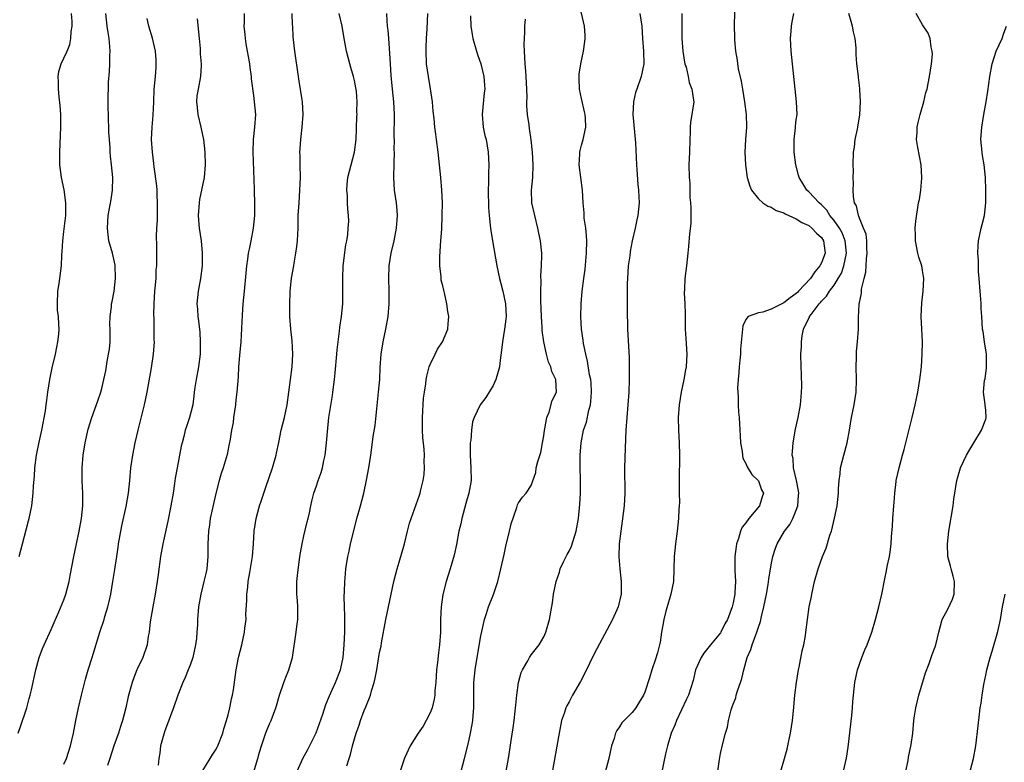
# Model space of a CAD drawing. Units: inches. Extents: x 2511000 to 2514000, y 1554000 to 1557000.
# Drawn here: x 2511170 to 2511326, y 1555192 to 1555310 of the extents above; entities that cross this region are included whole.
import ezdxf

# ---------------------------------------------------------------- set-up
doc = ezdxf.new("R2010")
doc.units = ezdxf.units.IN
doc.header["$MEASUREMENT"] = 0
doc.layers.add('LD25111554_2ft', color=54, linetype='Continuous')

msp = doc.modelspace()

# ---------------------------------------------------------------- linework, layer by layer
at = {"layer": 'LD25111554_2ft'}
for points, elevation in [([(2511247.02, 1555190.98), (2511247.4, 1555193), (2511247.64, 1555194.36), (2511247.85, 1555195.85), (2511248.16, 1555197.84), (2511248.32, 1555199), (2511248.48, 1555200.48), (2511248.53, 1555201), (2511248.55, 1555201.45), (2511248.71, 1555203), (2511248.98, 1555205.02), (2511249.41, 1555206.59), (2511249.61, 1555207), (2511250.45, 1555208.45), (2511250.73, 1555209), (2511251, 1555209.4), (2511252.28, 1555211), (2511253, 1555212.24), (2511253.35, 1555213), (2511253.92, 1555215), (2511254.37, 1555217.63), (2511254.56, 1555219), (2511254.95, 1555221), (2511255.48, 1555222.52), (2511255.6, 1555223), (2511256.13, 1555224.13), (2511256.57, 1555225), (2511256.73, 1555225.27), (2511257, 1555225.8), (2511257.38, 1555226.62), (2511258.13, 1555229), (2511258.49, 1555231), (2511258.72, 1555233.28), (2511258.81, 1555235), (2511258.8, 1555237.2), (2511258.75, 1555239), (2511258.77, 1555240.77), (2511258.77, 1555241), (2511258.92, 1555243), (2511259.31, 1555245), (2511259.76, 1555246.24), (2511260.14, 1555248.14), (2511260.4, 1555249), (2511260.47, 1555249.53), (2511260.58, 1555251), (2511260.49, 1555252.49), (2511260.43, 1555253), (2511260.25, 1555253.75), (2511259.94, 1555255.94), (2511259.64, 1555257), (2511259.31, 1555258.69), (2511259.25, 1555259.25), (2511258.99, 1555261), (2511258.87, 1555263), (2511258.93, 1555265), (2511259.09, 1555267), (2511259.33, 1555269), (2511259.54, 1555270.46), (2511259.79, 1555273), (2511259.8, 1555275), (2511259.78, 1555275.78), (2511259.64, 1555277), (2511259.42, 1555278.58), (2511259.4, 1555279.4), (2511259.26, 1555281), (2511259.15, 1555283), (2511258.63, 1555287), (2511258.7, 1555288.7), (2511258.7, 1555289), (2511258.74, 1555289.26), (2511259, 1555290.15), (2511259.23, 1555291), (2511259.66, 1555293), (2511259.61, 1555294.39), (2511259.55, 1555295), (2511259.43, 1555295.43), (2511259, 1555297.53), (2511258.68, 1555299), (2511258.61, 1555300.61), (2511258.58, 1555301), (2511258.61, 1555301.39), (2511258.86, 1555303), (2511259.3, 1555305), (2511259.48, 1555306.52), (2511259.56, 1555307), (2511259.55, 1555307.55), (2511259.44, 1555309), (2511258.62, 1555312.62)], 7234), ([(2511169.74, 1555197), (2511170.09, 1555197.91), (2511171.13, 1555201), (2511171.51, 1555202.49), (2511171.67, 1555203), (2511171.88, 1555203.88), (2511172.55, 1555207), (2511173.1, 1555209), (2511173.6, 1555210.4), (2511173.85, 1555211), (2511175, 1555213.43), (2511175.46, 1555214.54), (2511176.2, 1555216.2), (2511177, 1555218.1), (2511177.3, 1555219), (2511177.82, 1555221), (2511178.01, 1555221.99), (2511178.55, 1555225), (2511179.43, 1555229), (2511179.8, 1555231), (2511179.99, 1555233), (2511179.97, 1555234.03), (2511179.97, 1555235), (2511179.94, 1555235.94), (2511179.88, 1555237), (2511179.88, 1555239), (2511180.05, 1555241), (2511180.38, 1555243), (2511180.86, 1555245.14), (2511181.44, 1555247), (2511182.39, 1555249.61), (2511182.85, 1555251), (2511183, 1555251.57), (2511183.34, 1555253), (2511183.63, 1555254.37), (2511183.86, 1555255.86), (2511184.08, 1555257), (2511184.19, 1555257.81), (2511184.31, 1555259), (2511184.31, 1555261), (2511184.27, 1555261.73), (2511184.31, 1555263), (2511184.52, 1555264.52), (2511184.55, 1555265), (2511184.61, 1555265.39), (2511184.96, 1555267), (2511185.18, 1555269), (2511185.1, 1555271.1), (2511184.69, 1555273), (2511184.13, 1555275), (2511183.88, 1555277), (2511184.02, 1555279), (2511184.46, 1555281.54), (2511184.68, 1555283), (2511184.74, 1555285), (2511184.55, 1555287), (2511184.37, 1555288.37), (2511184.33, 1555289), (2511184.3, 1555289.7), (2511184.19, 1555291), (2511184.13, 1555292.13), (2511184.03, 1555295), (2511184.02, 1555296.02), (2511183.98, 1555297), (2511184.08, 1555300.08), (2511184.23, 1555301.77), (2511184.28, 1555303), (2511184.28, 1555304.28), (2511184.3, 1555305), (2511184.26, 1555305.74), (2511184.15, 1555307), (2511183.99, 1555307.99), (2511183.86, 1555309), (2511183.61, 1555311)], 7254), ([(2511169.89, 1555225), (2511170.45, 1555227), (2511171.38, 1555230.62), (2511171.47, 1555231), (2511171.89, 1555233), (2511172.02, 1555233.98), (2511172.12, 1555235), (2511172.17, 1555236.17), (2511172.31, 1555237.69), (2511172.39, 1555239), (2511172.66, 1555241), (2511173.08, 1555243.08), (2511173.48, 1555245), (2511174.06, 1555248.06), (2511174.2, 1555249), (2511174.27, 1555249.73), (2511174.47, 1555251), (2511174.75, 1555253), (2511175.12, 1555254.88), (2511175.64, 1555257), (2511175.86, 1555258.14), (2511176.05, 1555259), (2511176.17, 1555260.17), (2511176.23, 1555261), (2511176.21, 1555261.79), (2511176.11, 1555263), (2511176, 1555264), (2511175.97, 1555265), (2511176.04, 1555267), (2511176.23, 1555268.23), (2511176.59, 1555271), (2511176.68, 1555272.68), (2511176.73, 1555273.27), (2511176.83, 1555275), (2511177, 1555276.44), (2511177.28, 1555279), (2511177.3, 1555279.3), (2511177.31, 1555281), (2511177.04, 1555283.04), (2511176.62, 1555285), (2511176.37, 1555287), (2511176.35, 1555289), (2511176.53, 1555293), (2511176.5, 1555295), (2511176.39, 1555296.39), (2511176.23, 1555297.77), (2511176.13, 1555299), (2511176.15, 1555300.15), (2511176.09, 1555301), (2511176.21, 1555301.79), (2511176.55, 1555303), (2511177, 1555303.89), (2511177.49, 1555305), (2511177.93, 1555306.07), (2511178.11, 1555307), (2511178.15, 1555308.15), (2511178.29, 1555309), (2511178.29, 1555309.71), (2511178.22, 1555311)], 7256), ([(2511177, 1555192.07), (2511177.38, 1555193), (2511178.04, 1555195), (2511178.5, 1555197), (2511178.87, 1555199), (2511179.29, 1555201), (2511179.77, 1555203), (2511180.43, 1555205.57), (2511180.86, 1555207), (2511181.49, 1555209), (2511182.68, 1555213), (2511183.35, 1555215), (2511183.49, 1555215.49), (2511183.95, 1555217), (2511184.16, 1555217.84), (2511184.4, 1555219), (2511184.76, 1555221), (2511185.06, 1555222.94), (2511185.35, 1555225), (2511185.57, 1555226.43), (2511185.65, 1555227), (2511186.17, 1555229.83), (2511186.87, 1555232.87), (2511187.24, 1555235), (2511187.41, 1555237), (2511187.61, 1555239), (2511187.93, 1555241), (2511188.3, 1555243), (2511188.73, 1555245), (2511189.77, 1555249), (2511190.18, 1555251), (2511190.87, 1555254.87), (2511191.19, 1555257), (2511191.33, 1555259), (2511191.31, 1555259.31), (2511191.28, 1555262.72), (2511191.25, 1555263.25), (2511191.28, 1555265), (2511191.41, 1555267), (2511191.47, 1555267.47), (2511191.58, 1555269), (2511191.63, 1555270.37), (2511191.7, 1555271), (2511191.73, 1555274.27), (2511191.66, 1555275.66), (2511191.72, 1555277), (2511191.8, 1555278.2), (2511191.8, 1555279.8), (2511191.83, 1555281), (2511191.77, 1555282.23), (2511191.74, 1555283), (2511191.7, 1555283.7), (2511191.28, 1555286.72), (2511191.24, 1555287.24), (2511191, 1555289), (2511190.87, 1555291), (2511190.97, 1555293), (2511191.13, 1555294.86), (2511191.21, 1555297), (2511191.3, 1555299), (2511191.5, 1555301), (2511191.58, 1555302.42), (2511191.63, 1555303), (2511191.62, 1555303.62), (2511191.5, 1555305), (2511191.05, 1555307.05), (2511190.47, 1555309), (2511190.18, 1555310.18)], 7252), ([(2511198.12, 1555310.12), (2511198.39, 1555307), (2511198.56, 1555305.44), (2511198.59, 1555305), (2511198.59, 1555304.59), (2511198.75, 1555303), (2511198.72, 1555302.72), (2511198.65, 1555301), (2511198.24, 1555299), (2511198.06, 1555297.94), (2511197.98, 1555297), (2511198.1, 1555296.1), (2511198.18, 1555295), (2511198.67, 1555293), (2511198.71, 1555292.71), (2511199.11, 1555291), (2511199.34, 1555289), (2511199.38, 1555287), (2511199.21, 1555285), (2511198.49, 1555281.51), (2511198.42, 1555281), (2511198.28, 1555279), (2511198.43, 1555277), (2511198.71, 1555275), (2511198.89, 1555273), (2511198.89, 1555271), (2511198.63, 1555269), (2511198.25, 1555267), (2511198.07, 1555265), (2511198.15, 1555264.15), (2511198.2, 1555263), (2511198.31, 1555262.31), (2511198.5, 1555260.49), (2511198.6, 1555259), (2511198.58, 1555257), (2511198.33, 1555255), (2511197.93, 1555253), (2511197.72, 1555251.72), (2511197.62, 1555251), (2511197.58, 1555250.42), (2511197.39, 1555249), (2511196.91, 1555247), (2511196.41, 1555245.59), (2511196.22, 1555245), (2511195.97, 1555243.97), (2511195.71, 1555243), (2511195.57, 1555242.43), (2511194.91, 1555239), (2511194.63, 1555237.37), (2511194.52, 1555236.52), (2511194.29, 1555235), (2511193.95, 1555233), (2511193.45, 1555230.55), (2511192.65, 1555227), (2511192.3, 1555225), (2511191.9, 1555222.1), (2511191.76, 1555221), (2511191.45, 1555219), (2511191.07, 1555217), (2511190.65, 1555214.65), (2511190.48, 1555213), (2511190.34, 1555212.34), (2511190.18, 1555211), (2511189.48, 1555209), (2511188.56, 1555207), (2511188.1, 1555205.9), (2511187.79, 1555205), (2511187.18, 1555202.82), (2511186.78, 1555201), (2511186.27, 1555199), (2511185.95, 1555198.05), (2511185.62, 1555197), (2511184.91, 1555195), (2511184.27, 1555193), (2511183.88, 1555191.88)], 7250), ([(2511205.54, 1555311), (2511205.53, 1555309.53), (2511205.5, 1555309), (2511205.65, 1555307.65), (2511205.68, 1555307), (2511205.8, 1555306.2), (2511206.4, 1555303), (2511206.44, 1555302.44), (2511206.66, 1555301), (2511206.65, 1555300.65), (2511207, 1555298.01), (2511207.15, 1555297), (2511207.32, 1555295), (2511207.2, 1555293), (2511206.97, 1555291), (2511206.92, 1555289.08), (2511207.15, 1555283.15), (2511207.15, 1555282.85), (2511207.2, 1555281), (2511207.17, 1555279), (2511206.98, 1555277), (2511206.6, 1555275), (2511206.32, 1555273.68), (2511206.2, 1555273), (2511206.09, 1555272.09), (2511205.92, 1555271), (2511205.83, 1555269.83), (2511205.56, 1555267), (2511205.35, 1555265), (2511205.21, 1555263.21), (2511205.01, 1555258.99), (2511204.8, 1555256.8), (2511204.67, 1555255), (2511204.59, 1555253.41), (2511204.38, 1555251), (2511204.23, 1555249.77), (2511204.17, 1555249), (2511203.87, 1555247), (2511203.78, 1555246.22), (2511203.53, 1555245), (2511203.25, 1555243.25), (2511203.19, 1555242.81), (2511202.87, 1555241.13), (2511202.22, 1555239), (2511201.89, 1555238.11), (2511201.57, 1555237), (2511201.04, 1555234.96), (2511200.67, 1555233.33), (2511200.18, 1555231), (2511200.03, 1555229.97), (2511199.87, 1555229), (2511199.77, 1555227), (2511199.79, 1555225), (2511199.62, 1555223), (2511199.52, 1555222.48), (2511199.18, 1555221), (2511198.66, 1555219), (2511198.31, 1555217), (2511198.16, 1555215), (2511198.15, 1555214.15), (2511198.07, 1555213), (2511197.99, 1555211.99), (2511197.86, 1555211), (2511197.41, 1555209), (2511197, 1555207.78), (2511196.69, 1555207), (2511196.19, 1555205.81), (2511195.83, 1555205), (2511195.05, 1555203), (2511194.34, 1555201), (2511193, 1555197.37), (2511192.81, 1555196.81), (2511192.31, 1555195), (2511192.19, 1555193.81), (2511192.04, 1555193), (2511191.93, 1555191.93)], 7248), ([(2511199, 1555191.08), (2511200.18, 1555193), (2511200.47, 1555193.53), (2511201, 1555194.31), (2511201.25, 1555194.75), (2511201.38, 1555195), (2511202.14, 1555197), (2511202.31, 1555197.69), (2511202.74, 1555199), (2511203, 1555199.91), (2511203.27, 1555201), (2511203.55, 1555202.45), (2511203.7, 1555203), (2511203.84, 1555203.84), (2511204.27, 1555207), (2511204.66, 1555209), (2511205.15, 1555211), (2511205.59, 1555213), (2511205.65, 1555213.65), (2511205.84, 1555215), (2511205.83, 1555215.83), (2511205.99, 1555218.01), (2511205.99, 1555219), (2511206.1, 1555220.1), (2511206.2, 1555221), (2511206.46, 1555222.46), (2511206.88, 1555225), (2511207.03, 1555226.97), (2511207.13, 1555229), (2511207.43, 1555231), (2511207.99, 1555233), (2511208.26, 1555233.74), (2511208.66, 1555235), (2511209, 1555235.96), (2511210.03, 1555239), (2511210.62, 1555241), (2511210.67, 1555241.33), (2511211.04, 1555243.04), (2511211.42, 1555245), (2511211.91, 1555247), (2511212.33, 1555249), (2511212.63, 1555251), (2511213.16, 1555255), (2511213.27, 1555257), (2511213.13, 1555259.13), (2511212.92, 1555261), (2511212.8, 1555263), (2511212.76, 1555264.76), (2511212.83, 1555267), (2511213.05, 1555269.05), (2511213.39, 1555271), (2511213.45, 1555271.45), (2511213.74, 1555273), (2511213.91, 1555274.09), (2511213.99, 1555275), (2511214.02, 1555276.02), (2511214.09, 1555277), (2511214.12, 1555279), (2511214.23, 1555281), (2511214.38, 1555283), (2511214.44, 1555285), (2511214.39, 1555287), (2511214.39, 1555288.39), (2511214.37, 1555289), (2511214.39, 1555289.61), (2511214.5, 1555291), (2511214.73, 1555293), (2511214.87, 1555295), (2511214.76, 1555297), (2511214.71, 1555297.29), (2511214.27, 1555300.27), (2511214.13, 1555301), (2511213.57, 1555305), (2511213.31, 1555307.31), (2511213.24, 1555309), (2511213.21, 1555309.21), (2511213.13, 1555311)], 7246), ([(2511207, 1555190.71), (2511207.71, 1555193), (2511207.99, 1555194.01), (2511208.31, 1555195), (2511209, 1555197.07), (2511209.54, 1555198.46), (2511209.81, 1555199), (2511210.56, 1555201), (2511210.68, 1555201.32), (2511211.16, 1555203), (2511211.82, 1555205), (2511212.13, 1555205.87), (2511212.6, 1555207), (2511213.19, 1555209), (2511213.8, 1555213), (2511213.9, 1555213.9), (2511214.06, 1555215), (2511214.03, 1555216.03), (2511214.06, 1555217), (2511214.01, 1555217.99), (2511213.91, 1555219), (2511213.88, 1555219.88), (2511213.91, 1555221), (2511213.98, 1555221.98), (2511214.38, 1555225), (2511214.44, 1555225.56), (2511214.72, 1555227), (2511215, 1555228.26), (2511215.51, 1555230.49), (2511215.67, 1555231), (2511215.87, 1555231.87), (2511216.08, 1555233), (2511216.25, 1555233.75), (2511216.56, 1555235), (2511217, 1555236.19), (2511217.27, 1555237), (2511217.73, 1555238.27), (2511217.95, 1555239), (2511218.17, 1555240.17), (2511218.35, 1555241), (2511218.57, 1555243), (2511218.72, 1555244.72), (2511218.98, 1555247), (2511219.53, 1555250.47), (2511219.61, 1555251), (2511219.84, 1555253), (2511219.96, 1555254.04), (2511220.24, 1555257), (2511220.29, 1555257.71), (2511220.43, 1555259), (2511220.65, 1555260.65), (2511220.71, 1555261.29), (2511220.97, 1555263), (2511221.15, 1555265), (2511221.16, 1555266.84), (2511221.15, 1555269), (2511221.25, 1555271), (2511221.65, 1555274.35), (2511221.79, 1555275), (2511221.96, 1555275.96), (2511222.04, 1555277), (2511222.1, 1555278.1), (2511222.08, 1555279), (2511221.98, 1555279.98), (2511221.91, 1555281), (2511221.89, 1555282.11), (2511221.81, 1555283), (2511221.88, 1555283.88), (2511221.98, 1555285), (2511222.47, 1555287), (2511223.02, 1555289), (2511223.26, 1555291), (2511223.41, 1555294.59), (2511223.42, 1555295), (2511223.41, 1555295.41), (2511223.45, 1555297), (2511223.31, 1555298.69), (2511223.23, 1555299.23), (2511223, 1555300.39), (2511222.85, 1555301), (2511222.44, 1555302.44), (2511222.26, 1555303), (2511222.02, 1555304.02), (2511221.77, 1555305), (2511221.33, 1555307.33), (2511221.05, 1555309), (2511220.61, 1555311)], 7244), ([(2511213.96, 1555191), (2511214.83, 1555193), (2511215.61, 1555194.39), (2511216.96, 1555197.04), (2511217.98, 1555199.98), (2511218.47, 1555201.53), (2511219.07, 1555202.93), (2511219.99, 1555205), (2511220.78, 1555207), (2511221, 1555207.95), (2511221.2, 1555209), (2511221.39, 1555211), (2511221.51, 1555213), (2511221.5, 1555215.5), (2511221.43, 1555217), (2511221.38, 1555218.62), (2511221.45, 1555219.45), (2511221.47, 1555221), (2511221.54, 1555221.54), (2511221.64, 1555223), (2511221.96, 1555225), (2511222.16, 1555225.84), (2511222.41, 1555227), (2511222.84, 1555228.84), (2511223.41, 1555231), (2511223.97, 1555233), (2511224.48, 1555235), (2511224.92, 1555237.08), (2511225.3, 1555239), (2511225.61, 1555241), (2511225.78, 1555242.22), (2511226, 1555243.99), (2511226.27, 1555245.73), (2511226.84, 1555251), (2511227.01, 1555253), (2511227.09, 1555254.91), (2511227.23, 1555257), (2511227.54, 1555259), (2511227.99, 1555261), (2511228.37, 1555263), (2511228.52, 1555265), (2511228.49, 1555267), (2511228.44, 1555269), (2511228.53, 1555271), (2511228.83, 1555273), (2511229.29, 1555275), (2511229.67, 1555277), (2511229.81, 1555279), (2511229.76, 1555279.76), (2511229.66, 1555281), (2511229.36, 1555283), (2511229.23, 1555285), (2511229.23, 1555285.23), (2511229.29, 1555287), (2511229.28, 1555287.28), (2511229.34, 1555289), (2511229.32, 1555289.32), (2511229.33, 1555291), (2511229.31, 1555291.31), (2511229.33, 1555295), (2511229.25, 1555297), (2511229.06, 1555299), (2511228.83, 1555301.17), (2511228.7, 1555303), (2511228.63, 1555304.63), (2511228.46, 1555307), (2511228.34, 1555308.34), (2511228.25, 1555309), (2511228.17, 1555309.83), (2511228.13, 1555311)], 7242), ([(2511221.81, 1555191.81), (2511222.16, 1555193), (2511222.36, 1555193.64), (2511222.69, 1555195), (2511223, 1555196.12), (2511223.28, 1555197), (2511223.75, 1555198.25), (2511223.98, 1555199), (2511224.56, 1555200.56), (2511224.82, 1555201.18), (2511225, 1555201.7), (2511225.41, 1555202.59), (2511225.53, 1555203), (2511225.71, 1555203.71), (2511226.12, 1555205), (2511226.3, 1555205.7), (2511226.54, 1555207), (2511227, 1555209.76), (2511227.23, 1555210.77), (2511227.31, 1555211.31), (2511227.97, 1555215), (2511228.38, 1555217), (2511229.27, 1555221), (2511229.77, 1555223), (2511230.1, 1555224.1), (2511230.93, 1555227), (2511231.41, 1555229), (2511231.75, 1555230.25), (2511231.99, 1555231), (2511232.81, 1555233.19), (2511233.31, 1555234.69), (2511233.41, 1555235), (2511233.53, 1555235.53), (2511233.9, 1555237), (2511234.04, 1555237.96), (2511234.13, 1555239), (2511234.08, 1555240.08), (2511234.1, 1555241), (2511234.03, 1555241.97), (2511233.84, 1555243.84), (2511233.77, 1555245), (2511233.77, 1555247), (2511233.97, 1555250.03), (2511234.09, 1555251), (2511234.3, 1555252.3), (2511234.39, 1555253), (2511234.48, 1555253.52), (2511234.86, 1555255), (2511235, 1555255.4), (2511235.77, 1555257), (2511236.19, 1555257.81), (2511236.95, 1555259), (2511237.8, 1555261), (2511237.83, 1555261.83), (2511237.95, 1555263), (2511237.79, 1555263.79), (2511237.66, 1555265), (2511237.27, 1555266.73), (2511237.15, 1555267.15), (2511237, 1555267.84), (2511236.77, 1555268.77), (2511236.74, 1555269), (2511236.73, 1555269.28), (2511236.51, 1555271), (2511236.51, 1555272.51), (2511236.72, 1555275), (2511236.84, 1555276.84), (2511236.92, 1555279), (2511236.94, 1555281), (2511236.87, 1555283), (2511236.68, 1555285), (2511236.25, 1555289), (2511236.01, 1555291), (2511235.88, 1555291.88), (2511235.76, 1555293), (2511235.66, 1555294.34), (2511235.5, 1555295.5), (2511235.38, 1555297), (2511235.07, 1555299.07), (2511234.72, 1555301), (2511234.44, 1555303), (2511234.35, 1555305), (2511234.37, 1555305.63), (2511234.42, 1555307), (2511234.54, 1555308.54), (2511234.64, 1555311)], 7240), ([(2511241.39, 1555310.61), (2511241.43, 1555309), (2511241.65, 1555307.65), (2511241.78, 1555307), (2511242.36, 1555305), (2511242.51, 1555304.51), (2511243.01, 1555303.01), (2511243.49, 1555301), (2511243.61, 1555299.61), (2511243.64, 1555299), (2511243.56, 1555298.44), (2511243.25, 1555295), (2511243.42, 1555293), (2511243.68, 1555291.68), (2511243.85, 1555291), (2511244.2, 1555289), (2511244.29, 1555287), (2511244.24, 1555285.76), (2511244.24, 1555284.24), (2511244.21, 1555283), (2511244.26, 1555280.26), (2511244.36, 1555279), (2511244.53, 1555277.47), (2511244.56, 1555277), (2511244.6, 1555276.6), (2511244.86, 1555275), (2511245.56, 1555271), (2511245.97, 1555269), (2511246.2, 1555268.2), (2511246.51, 1555267), (2511246.96, 1555265), (2511247.05, 1555263), (2511247, 1555262.57), (2511246.79, 1555261), (2511246.44, 1555259), (2511246.32, 1555257.68), (2511246.09, 1555256.09), (2511246, 1555255), (2511245.55, 1555253.55), (2511245.42, 1555253), (2511245, 1555252.07), (2511243.84, 1555250.16), (2511242.93, 1555249), (2511241.97, 1555247), (2511241.72, 1555246.28), (2511241.53, 1555245), (2511241.42, 1555243.42), (2511241.35, 1555243), (2511241.33, 1555242.67), (2511241.32, 1555241), (2511241.44, 1555239), (2511241.48, 1555237), (2511241.15, 1555235), (2511240.65, 1555233.35), (2511240.01, 1555231), (2511239.84, 1555230.16), (2511239.57, 1555229), (2511239.15, 1555226.85), (2511238.8, 1555225.2), (2511238.17, 1555223), (2511237.54, 1555221), (2511237.03, 1555218.97), (2511236.75, 1555217), (2511236.66, 1555215), (2511236.63, 1555213), (2511236.49, 1555211), (2511236.3, 1555209.7), (2511236.16, 1555208.16), (2511236.01, 1555207), (2511235.88, 1555205), (2511235.76, 1555203.76), (2511235.73, 1555203), (2511235.63, 1555202.37), (2511235.3, 1555201), (2511235, 1555200.22), (2511234.39, 1555199), (2511233.88, 1555198.12), (2511233.11, 1555197), (2511231.82, 1555195), (2511230.96, 1555193.04), (2511230.27, 1555191)], 7238), ([(2511239.91, 1555191), (2511240.45, 1555193), (2511241, 1555195.25), (2511241.39, 1555197), (2511241.64, 1555198.36), (2511241.75, 1555199), (2511241.8, 1555199.8), (2511241.92, 1555201), (2511241.93, 1555202.07), (2511241.92, 1555203), (2511241.94, 1555205), (2511242.13, 1555207), (2511243, 1555212.16), (2511243.48, 1555214.52), (2511243.62, 1555215), (2511243.94, 1555215.94), (2511244.27, 1555217), (2511245.03, 1555218.97), (2511245.7, 1555221), (2511246.2, 1555223), (2511246.7, 1555225.3), (2511247, 1555226.61), (2511247.59, 1555229), (2511247.83, 1555230.17), (2511248.73, 1555232.73), (2511248.85, 1555233.15), (2511249, 1555233.48), (2511249.61, 1555234.39), (2511250.19, 1555235), (2511251, 1555236.23), (2511251.73, 1555238.27), (2511251.82, 1555239), (2511252.04, 1555240.03), (2511252.53, 1555241.47), (2511252.82, 1555243), (2511253, 1555244.11), (2511253.12, 1555245), (2511253.17, 1555245.17), (2511253.46, 1555247), (2511253.84, 1555247.84), (2511254.31, 1555249.7), (2511255.02, 1555251), (2511254.93, 1555253), (2511254.28, 1555254.28), (2511254.14, 1555255), (2511253.77, 1555255.77), (2511253.42, 1555257), (2511252.99, 1555259), (2511252.77, 1555260.77), (2511252.76, 1555261.24), (2511252.62, 1555263), (2511252.54, 1555265.46), (2511252.55, 1555267), (2511252.59, 1555268.59), (2511252.55, 1555269.45), (2511252.64, 1555271), (2511252.7, 1555272.7), (2511252.68, 1555273), (2511252.48, 1555275), (2511252.21, 1555276.21), (2511252.07, 1555277), (2511251.56, 1555279), (2511251.12, 1555281), (2511251.04, 1555283), (2511251.24, 1555285), (2511251.34, 1555287), (2511251.23, 1555289), (2511250.99, 1555290.99), (2511250.76, 1555292.76), (2511250.66, 1555293.34), (2511250.44, 1555295), (2511250.34, 1555296.34), (2511250.32, 1555297), (2511250.35, 1555297.65), (2511250.32, 1555299), (2511250.23, 1555301), (2511250.14, 1555301.86), (2511250.06, 1555303), (2511250.02, 1555304.02), (2511249.93, 1555305), (2511249.91, 1555306.09), (2511249.93, 1555307), (2511250, 1555308), (2511250.01, 1555309), (2511250.09, 1555310.09)], 7236), ([(2511268.19, 1555311), (2511268.54, 1555309), (2511268.62, 1555307), (2511268.78, 1555305), (2511268.85, 1555303), (2511268.44, 1555301), (2511267.72, 1555299), (2511267.55, 1555298.45), (2511267.21, 1555297), (2511267.12, 1555295), (2511267.51, 1555290.49), (2511267.66, 1555287), (2511267.73, 1555286.27), (2511267.88, 1555283.88), (2511268, 1555283), (2511268.08, 1555281.92), (2511268.09, 1555281), (2511267.9, 1555279), (2511267.72, 1555278.28), (2511267.47, 1555277), (2511267.02, 1555275), (2511266.69, 1555273.31), (2511266.62, 1555272.62), (2511266.39, 1555271), (2511266.24, 1555269), (2511266.21, 1555268.21), (2511266.2, 1555267), (2511266.22, 1555265.78), (2511266.2, 1555264.2), (2511266.25, 1555261), (2511266.51, 1555256.51), (2511266.54, 1555255), (2511266.53, 1555253), (2511266.45, 1555251), (2511266.32, 1555249), (2511266.01, 1555245), (2511265.88, 1555242.12), (2511265.79, 1555239), (2511265.83, 1555235), (2511265.72, 1555233), (2511265.43, 1555230.56), (2511265.2, 1555229), (2511264.96, 1555227), (2511264.9, 1555224.9), (2511265.04, 1555223), (2511265.26, 1555221), (2511265.24, 1555219), (2511264.77, 1555217), (2511263.86, 1555215), (2511261, 1555209.57), (2511259.51, 1555206.49), (2511258.82, 1555205.18), (2511257.57, 1555203), (2511257, 1555201.93), (2511256.67, 1555201.33), (2511256.51, 1555201), (2511256.28, 1555200.28), (2511255.83, 1555199), (2511255.42, 1555197), (2511254.03, 1555189)], 7232), ([(2511274.89, 1555311), (2511274.89, 1555307), (2511275.01, 1555305), (2511275.28, 1555303.28), (2511275.36, 1555303), (2511275.54, 1555302.46), (2511275.89, 1555301), (2511276.04, 1555300.04), (2511276.47, 1555299), (2511276.74, 1555297.26), (2511276.75, 1555297), (2511276.46, 1555295), (2511276.24, 1555293.76), (2511276.18, 1555293), (2511276.18, 1555292.18), (2511276.14, 1555291), (2511276.09, 1555289), (2511276.02, 1555288.02), (2511276, 1555287), (2511276.02, 1555285), (2511276.14, 1555284.14), (2511276.13, 1555283), (2511276.15, 1555281.85), (2511276.26, 1555281), (2511276.27, 1555280.27), (2511276.31, 1555279), (2511276.29, 1555277.71), (2511276.06, 1555276.06), (2511275.93, 1555274.07), (2511275.83, 1555273), (2511275.6, 1555271), (2511275.34, 1555269), (2511275.3, 1555267.3), (2511275.26, 1555266.74), (2511275.34, 1555265), (2511275.39, 1555263.39), (2511275.41, 1555261), (2511275.49, 1555259.49), (2511275.66, 1555257), (2511275.56, 1555255), (2511275.45, 1555254.55), (2511275.19, 1555253), (2511274.76, 1555251), (2511274.43, 1555249), (2511274.27, 1555247), (2511274.33, 1555245), (2511274.47, 1555243), (2511274.52, 1555241), (2511274.42, 1555237), (2511274.44, 1555235), (2511274.48, 1555233.52), (2511274.46, 1555233), (2511274.41, 1555232.41), (2511274.36, 1555231), (2511274.13, 1555229), (2511273.86, 1555227), (2511273.66, 1555225), (2511273.55, 1555221), (2511273.13, 1555219), (2511273, 1555218.62), (2511272.64, 1555217.36), (2511272.31, 1555216.31), (2511271.99, 1555215), (2511271.88, 1555214.12), (2511271.67, 1555213), (2511271.42, 1555211.42), (2511271.34, 1555211), (2511271.25, 1555210.75), (2511271, 1555209.7), (2511270.72, 1555208.72), (2511270.11, 1555207), (2511269.76, 1555205.76), (2511269, 1555203.48), (2511268.81, 1555203), (2511268.1, 1555201.9), (2511267.58, 1555201), (2511267, 1555200.25), (2511265.72, 1555199), (2511265.38, 1555198.62), (2511265, 1555198), (2511264.56, 1555197.44), (2511264.37, 1555197), (2511264.14, 1555196.14), (2511263.75, 1555195), (2511263.31, 1555193), (2511262.24, 1555189)], 7230), ([(2511283.19, 1555311.19), (2511283.17, 1555309), (2511283.22, 1555307.22), (2511283.21, 1555306.79), (2511283.35, 1555305), (2511283.61, 1555303.61), (2511283.67, 1555303), (2511283.79, 1555302.21), (2511284.28, 1555300.28), (2511284.47, 1555299), (2511284.81, 1555297), (2511285.06, 1555295), (2511285.1, 1555293), (2511284.96, 1555291), (2511284.85, 1555289), (2511284.93, 1555287), (2511285.24, 1555285), (2511285.64, 1555283.64), (2511285.91, 1555283), (2511287, 1555281.63), (2511287.7, 1555281), (2511288.47, 1555280.47), (2511289, 1555280.3), (2511289.8, 1555279.8), (2511291, 1555279.4), (2511291.24, 1555279.24), (2511291.81, 1555279), (2511293, 1555278.45), (2511293.88, 1555277.88), (2511295, 1555277.38), (2511295.48, 1555277), (2511296.19, 1555276.19), (2511297, 1555275.48), (2511297.31, 1555275), (2511297.58, 1555273), (2511297, 1555271.49), (2511296.75, 1555271), (2511295.92, 1555270.08), (2511295.23, 1555269), (2511293.37, 1555267), (2511293.19, 1555266.81), (2511293, 1555266.65), (2511292.05, 1555265.95), (2511291, 1555265.14), (2511290.9, 1555265.1), (2511290.68, 1555265), (2511289, 1555264.13), (2511287.68, 1555263.68), (2511287, 1555263.59), (2511285.37, 1555263), (2511285, 1555262.49), (2511284.51, 1555261.49), (2511284.45, 1555261), (2511284.44, 1555260.44), (2511284.18, 1555257.82), (2511284.15, 1555257), (2511284.07, 1555256.07), (2511283.96, 1555255), (2511283.89, 1555254.11), (2511283.77, 1555253), (2511283.7, 1555251.7), (2511283.71, 1555251), (2511283.77, 1555250.23), (2511283.79, 1555249), (2511283.85, 1555247.85), (2511283.94, 1555247), (2511284.01, 1555245.99), (2511284.11, 1555244.11), (2511284.18, 1555243), (2511284.41, 1555241.59), (2511284.45, 1555241), (2511284.54, 1555240.54), (2511285, 1555239.72), (2511285.19, 1555239.19), (2511285.95, 1555237.95), (2511286.97, 1555237), (2511287, 1555236.96), (2511287.51, 1555235.51), (2511287.8, 1555235), (2511287.58, 1555234.42), (2511287.19, 1555233), (2511285.47, 1555231), (2511285, 1555230.33), (2511284.4, 1555229.6), (2511284.18, 1555229), (2511283.85, 1555227.85), (2511283.53, 1555227), (2511283.45, 1555226.55), (2511283.27, 1555225), (2511283.28, 1555223.28), (2511283.26, 1555222.74), (2511283.34, 1555221), (2511283.27, 1555219.27), (2511283.24, 1555219), (2511283, 1555217.64), (2511282.84, 1555217), (2511282.08, 1555215), (2511281.69, 1555214.31), (2511281.06, 1555213), (2511281, 1555212.9), (2511279.39, 1555211), (2511278.34, 1555209.66), (2511277.91, 1555209), (2511277.02, 1555207), (2511276.65, 1555205.35), (2511275.9, 1555203), (2511275.63, 1555202.37), (2511274.04, 1555199), (2511273.76, 1555198.24), (2511273.2, 1555197), (2511272.59, 1555195), (2511272.29, 1555193.71), (2511271.6, 1555190.4)], 7228), ([(2511280.57, 1555191), (2511280.81, 1555192.81), (2511281, 1555193.79), (2511281.35, 1555195.35), (2511281.78, 1555197), (2511282.08, 1555197.92), (2511282.28, 1555199), (2511282.7, 1555200.7), (2511282.86, 1555201.14), (2511283, 1555201.57), (2511283.41, 1555202.59), (2511283.49, 1555203), (2511283.68, 1555203.68), (2511284.16, 1555205), (2511284.37, 1555205.63), (2511284.67, 1555207), (2511285.22, 1555209), (2511285.78, 1555210.22), (2511286, 1555211), (2511286.57, 1555212.57), (2511286.76, 1555213), (2511287, 1555213.79), (2511287.33, 1555214.67), (2511287.47, 1555215.47), (2511287.86, 1555217), (2511288.26, 1555219), (2511288.52, 1555220.52), (2511288.62, 1555221.38), (2511289, 1555223.68), (2511289.27, 1555225), (2511289.68, 1555226.32), (2511289.94, 1555227), (2511291.11, 1555229), (2511291.96, 1555230.04), (2511292.43, 1555231), (2511293, 1555232.34), (2511293.23, 1555233), (2511293.37, 1555234.63), (2511293.39, 1555235), (2511293.37, 1555235.37), (2511293.03, 1555237.03), (2511292.55, 1555239), (2511292.48, 1555240.48), (2511292.36, 1555241), (2511292.37, 1555241.63), (2511292.52, 1555243), (2511292.88, 1555245.12), (2511293.29, 1555247), (2511293.66, 1555249), (2511293.75, 1555250.25), (2511293.83, 1555251), (2511293.85, 1555251.85), (2511293.83, 1555253.83), (2511293.77, 1555255), (2511293.74, 1555257), (2511293.81, 1555258.19), (2511293.81, 1555259), (2511293.92, 1555259.92), (2511294.15, 1555261), (2511295.07, 1555262.93), (2511295.09, 1555263), (2511295.33, 1555263.33), (2511296.63, 1555265), (2511296.82, 1555265.18), (2511297, 1555265.4), (2511297.79, 1555266.21), (2511298.27, 1555267), (2511299, 1555267.95), (2511299.63, 1555269), (2511300.13, 1555269.87), (2511300.5, 1555271), (2511300.94, 1555273), (2511300.75, 1555275), (2511300.25, 1555276.25), (2511299.82, 1555277), (2511299, 1555278.21), (2511298.33, 1555279), (2511297.83, 1555279.83), (2511297, 1555280.66), (2511296.6, 1555281), (2511295, 1555282.71), (2511294.67, 1555283), (2511294.05, 1555284.05), (2511293.45, 1555285), (2511293.37, 1555285.37), (2511292.9, 1555287), (2511292.66, 1555289), (2511292.68, 1555291), (2511292.88, 1555292.88), (2511292.89, 1555293.11), (2511293, 1555294.14), (2511293.11, 1555295), (2511293.05, 1555297), (2511292.16, 1555305), (2511292.07, 1555307), (2511292.19, 1555308.19), (2511292.24, 1555309), (2511292.34, 1555309.66), (2511292.61, 1555311)], 7226), ([(2511290.53, 1555191), (2511291.12, 1555193), (2511291.53, 1555194.47), (2511291.64, 1555195), (2511291.79, 1555195.79), (2511292.06, 1555197), (2511292.38, 1555199), (2511292.55, 1555200.55), (2511292.77, 1555203), (2511293.01, 1555205), (2511293.33, 1555207), (2511293.43, 1555207.43), (2511293.94, 1555210.06), (2511294.18, 1555211), (2511294.44, 1555212.44), (2511294.52, 1555213), (2511294.75, 1555215), (2511295.03, 1555217), (2511295.38, 1555218.62), (2511295.44, 1555219), (2511295.9, 1555221), (2511296.44, 1555223), (2511297.16, 1555225), (2511297.72, 1555226.28), (2511298.33, 1555228.33), (2511298.56, 1555229), (2511299.07, 1555231.07), (2511299.46, 1555233), (2511299.67, 1555235), (2511299.69, 1555235.69), (2511299.78, 1555237), (2511299.92, 1555238.08), (2511300.02, 1555239), (2511300.5, 1555241), (2511301.04, 1555243), (2511301.41, 1555245), (2511301.75, 1555247), (2511302.17, 1555249), (2511302.29, 1555249.71), (2511302.47, 1555251), (2511302.53, 1555253), (2511302.48, 1555255), (2511302.53, 1555256.53), (2511302.52, 1555257), (2511302.54, 1555257.46), (2511302.7, 1555259), (2511302.84, 1555261), (2511302.84, 1555262.84), (2511302.96, 1555264.96), (2511303.33, 1555266.67), (2511303.32, 1555267), (2511303.34, 1555267.34), (2511303.73, 1555269), (2511303.99, 1555270.01), (2511304.1, 1555272.1), (2511304.23, 1555273), (2511304.18, 1555273.82), (2511304.15, 1555275), (2511304.04, 1555276.04), (2511303.66, 1555277), (2511303, 1555278.58), (2511302.9, 1555278.9), (2511302.83, 1555279), (2511302.53, 1555280.53), (2511302.23, 1555281), (2511302.03, 1555281.97), (2511302, 1555283), (2511302.07, 1555284.07), (2511302.02, 1555285), (2511302.04, 1555286.04), (2511302, 1555287), (2511302.04, 1555289), (2511302.2, 1555289.8), (2511302.33, 1555291), (2511302.67, 1555292.67), (2511302.76, 1555293), (2511303.06, 1555294.94), (2511303.16, 1555297), (2511303.06, 1555298.94), (2511303.07, 1555299.07), (2511303, 1555299.56), (2511302.86, 1555300.86), (2511302.83, 1555301), (2511302.59, 1555303), (2511302.48, 1555304.48), (2511302.46, 1555305.54), (2511302.32, 1555307), (2511302.08, 1555308.08), (2511301.9, 1555309), (2511301.71, 1555309.71), (2511301.3, 1555311)], 7224), ([(2511300.47, 1555191), (2511300.96, 1555193.04), (2511301.23, 1555194.77), (2511301.79, 1555199.79), (2511301.9, 1555201), (2511301.97, 1555202.03), (2511302.28, 1555205), (2511302.7, 1555207), (2511303.38, 1555209), (2511303.83, 1555210.17), (2511304.2, 1555211), (2511304.97, 1555213), (2511305.54, 1555215), (2511306.07, 1555217), (2511306.56, 1555219), (2511307, 1555221.42), (2511307.28, 1555222.72), (2511307.37, 1555223.37), (2511307.74, 1555225), (2511307.93, 1555226.07), (2511308.03, 1555227), (2511308.08, 1555228.08), (2511308.21, 1555229.79), (2511308.27, 1555231), (2511308.45, 1555233), (2511308.48, 1555233.52), (2511308.61, 1555235), (2511308.83, 1555236.83), (2511308.84, 1555237), (2511309.28, 1555239), (2511309.84, 1555241), (2511310.07, 1555241.93), (2511310.37, 1555243), (2511311.37, 1555247), (2511311.83, 1555249), (2511312.24, 1555251), (2511312.58, 1555253), (2511312.81, 1555255), (2511312.95, 1555257), (2511312.98, 1555259), (2511312.8, 1555263), (2511312.86, 1555265.14), (2511313.09, 1555267), (2511313.21, 1555269), (2511313, 1555270.27), (2511312.86, 1555271), (2511312.38, 1555272.38), (2511312.23, 1555273), (2511311.87, 1555275), (2511311.9, 1555275.9), (2511311.85, 1555277), (2511311.92, 1555278.08), (2511312.36, 1555281), (2511312.49, 1555281.51), (2511312.7, 1555283), (2511312.88, 1555284.88), (2511312.9, 1555285), (2511312.8, 1555287), (2511312.25, 1555289.75), (2511312.05, 1555291), (2511312.12, 1555292.12), (2511312.15, 1555293), (2511312.29, 1555293.71), (2511312.63, 1555295), (2511313.22, 1555297), (2511313.53, 1555298.47), (2511313.7, 1555299), (2511313.89, 1555299.89), (2511314.1, 1555301), (2511314.42, 1555303), (2511314.55, 1555304.55), (2511314.54, 1555305), (2511314.35, 1555305.65), (2511314.22, 1555307), (2511313.89, 1555307.89), (2511313, 1555309.16), (2511312, 1555311)], 7222), ([(2511310.34, 1555191), (2511310.69, 1555192.69), (2511310.79, 1555193.21), (2511311.19, 1555195.19), (2511311.43, 1555197), (2511311.63, 1555199), (2511311.72, 1555199.72), (2511311.93, 1555201), (2511312.39, 1555203), (2511313.45, 1555206.55), (2511314.05, 1555208.05), (2511314.53, 1555209.47), (2511315, 1555210.69), (2511315.1, 1555211), (2511315.55, 1555213), (2511316.12, 1555215), (2511317, 1555216.61), (2511317.76, 1555218.24), (2511318.01, 1555219), (2511318.06, 1555221), (2511317.86, 1555221.86), (2511317.51, 1555223), (2511317.43, 1555223.43), (2511317.01, 1555225), (2511316.94, 1555227), (2511317.14, 1555229), (2511317.84, 1555233), (2511317.96, 1555234.04), (2511318.42, 1555237), (2511319.01, 1555239), (2511319.96, 1555241), (2511320.32, 1555241.68), (2511321.09, 1555243), (2511322.32, 1555245), (2511323, 1555246.71), (2511323.09, 1555247), (2511323, 1555248.16), (2511322.92, 1555248.92), (2511322.93, 1555249.07), (2511322.67, 1555251), (2511322.83, 1555252.83), (2511322.9, 1555253.1), (2511323.13, 1555254.87), (2511323.12, 1555257), (2511322.82, 1555259), (2511322.61, 1555260.61), (2511322.51, 1555261), (2511322.38, 1555263), (2511322.27, 1555264.27), (2511322.27, 1555265), (2511322.24, 1555265.76), (2511322.11, 1555267), (2511321.96, 1555269), (2511321.86, 1555270.14), (2511321.84, 1555271), (2511321.86, 1555271.86), (2511321.77, 1555273), (2511321.8, 1555274.2), (2511321.88, 1555275), (2511322.3, 1555277), (2511322.45, 1555277.55), (2511322.78, 1555279), (2511323.02, 1555281), (2511323.01, 1555282.99), (2511322.94, 1555285), (2511322.76, 1555287), (2511322.51, 1555288.51), (2511322.45, 1555289), (2511322.25, 1555291), (2511322.36, 1555293), (2511322.69, 1555295), (2511323.06, 1555297), (2511323.34, 1555298.66), (2511323.67, 1555301), (2511324.02, 1555303), (2511324.67, 1555305), (2511325.59, 1555307), (2511325.89, 1555307.89), (2511326.3, 1555309)], 7220), ([(2511320.24, 1555189.76), (2511321.04, 1555193), (2511321.43, 1555195), (2511321.82, 1555198.18), (2511321.99, 1555199.99), (2511322.14, 1555201), (2511322.28, 1555201.72), (2511322.43, 1555203), (2511322.7, 1555204.7), (2511323, 1555206.17), (2511323.18, 1555207), (2511323.71, 1555209), (2511324.02, 1555209.98), (2511324.9, 1555213.1), (2511325.32, 1555215), (2511325.68, 1555217), (2511326.09, 1555219)], 7218)]:
    msp.add_lwpolyline(points, dxfattribs=dict(at, elevation=elevation))

doc.saveas('drawing.dxf')
